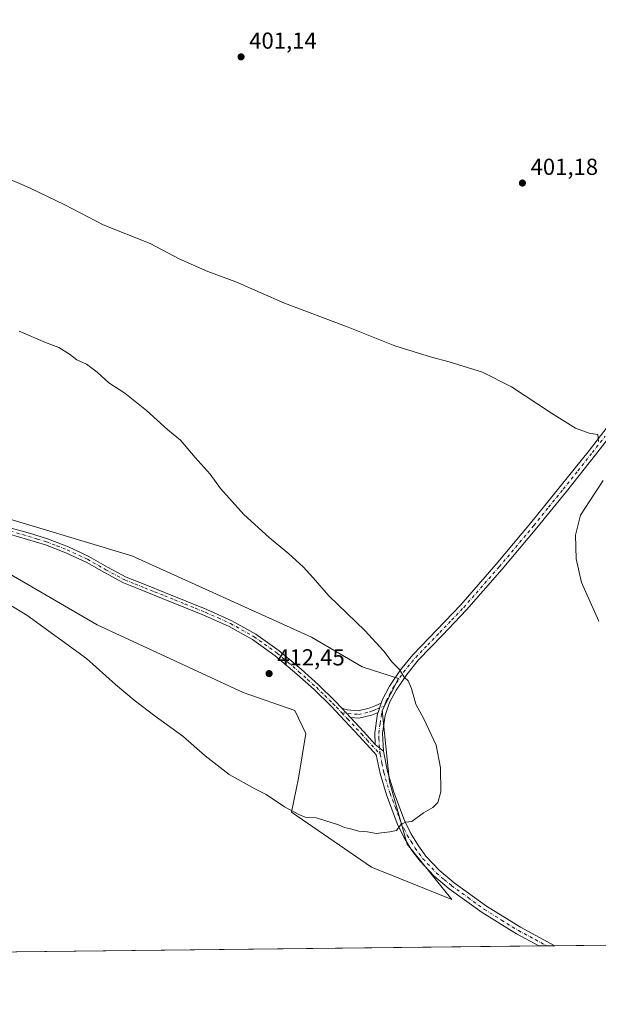
# Model space of a CAD drawing. Units: metres. Extents: x 577132 to 580587, y 4694154 to 4696511.
# Drawn here: x 579168 to 579418, y 4694159 to 4694585 of the extents above; entities that cross this region are included whole.
import ezdxf

# ---------------------------------------------------------------- set-up
doc = ezdxf.new("R2010")
doc.units = ezdxf.units.M
doc.header["$MEASUREMENT"] = 0
doc.linetypes.add('DGN Style 4', pattern=[2.6384748266838614, 1.318413404963828, -0.6592067024819142, 0.001648016756204785, -0.6592067024819142])
for name, color, linetype, lineweight in [('Arbolado forestal CxS', 92, 'Continuous', 0), ('Camino Cxs', 7, 'Continuous', 0), ('Camino eje', 30, 'DGN Style 4', 13), ('Comarca CxS', 21, 'Continuous', 0), ('Comunidad Autónoma CxS', 142, 'Continuous', 0), ('Cultivos herbáceos CxS', 92, 'Continuous', 0), ('Curva de nivel normal', 30, 'Continuous', 0), ('Espacio natural protegido CxS', 121, 'Continuous', 0), ('Matorral CxS', 135, 'Continuous', 0), ('Municipio CxS', 4, 'Continuous', 0), ('Pista no pavimentada Cxs', 111, 'Continuous', 0), ('Pista no pavimentada eje', 91, 'DGN Style 4', 0), ('Provincia CxS', 1, 'Continuous', 0), ('Punto de cota en terreno', 7, 'Continuous', 0), ('Rótulo de punto de cota en terreno', 7, 'Continuous', 0)]:
    doc.layers.add(name, color=color, linetype=linetype, lineweight=lineweight)
doc.styles.add('Style-Arial', font='txt')

# ---------------------------------------------------------------- blocks, each defined once
blk = doc.blocks.new('*U7')
at = {"layer": 'Matorral CxS', "color": 135, "linetype": 'Continuous', "lineweight": 0}
blk.add_polyline3d([(579153.5839999998, 4694372.065199999, 411.9223000000056), (579216.8819000004, 4694353.112299999, 411.9314000000013), (579294.5060999999, 4694317.951300001, 411.341499999995), (579316.3833, 4694305.084000001, 410.7125999999989), (579332.0411, 4694300.079700001, 410.1429999999964), (579325.1109999996, 4694286.214299999, 410.9429999999993), (579328.1904999996, 4694255.400400001, 410.8135000000038), (579335.8904999997, 4694228.4385, 409.6824999999953), (579355.1392999999, 4694204.5581, 408.0636999999988), (579320.4907999998, 4694218.4243, 409.0225000000065), (579285.8420000002, 4694242.3049, 409.9861999999994), (579288.9216999998, 4694256.9417, 410.9207000000025), (579292.0006999997, 4694276.199300001, 411.7544999999955), (579287.3816999998, 4694286.2148, 411.9043999999994), (579265.0525000002, 4694293.917500001, 412.1071999999986), (579201.9128999999, 4694323.191299999, 411.1815000000061), (579135.6955000004, 4694361.707900001, 411.1141000000061)], dxfattribs=at)
blk = doc.blocks.new('*U12')
at = {"layer": 'Cultivos herbáceos CxS', "color": 92, "linetype": 'Continuous', "lineweight": 0}
for points in [[(580407.0497000003, 4694195.9067, 406.3779000000068), (579141.5998999998, 4694181.615, 403.7970999999961)], [(579135.6955000004, 4694361.707900001, 411.1141000000061), (579201.9128999999, 4694323.191299999, 411.1815000000061), (579265.0525000002, 4694293.917500001, 412.1071999999986), (579287.3816999998, 4694286.2148, 411.9043999999994), (579292.0006999997, 4694276.199300001, 411.7544999999955), (579288.9216999998, 4694256.9417, 410.9207000000025), (579285.8420000002, 4694242.3049, 409.9861999999994), (579320.4907999998, 4694218.4243, 409.0225000000065), (579355.1392999999, 4694204.5581, 408.0636999999988), (579335.8904999997, 4694228.4385, 409.6824999999953), (579328.1904999996, 4694255.400400001, 410.8135000000038), (579325.1109999996, 4694286.214299999, 410.9429999999993), (579332.0411, 4694300.079700001, 410.1429999999964), (579316.3833, 4694305.084000001, 410.7125999999989), (579294.5060999999, 4694317.951300001, 411.341499999995), (579216.8819000004, 4694353.112299999, 411.9314000000013), (579153.5839999998, 4694372.065199999, 411.9223000000056)]]:
    blk.add_polyline3d(points, dxfattribs=at)
blk = doc.blocks.new('5PATER')
at = {"layer": 'Arbolado forestal CxS', "linetype": 'Continuous', "lineweight": 0}
h = blk.add_hatch(color=51, dxfattribs=at)
edge = h.paths.add_edge_path()
edge.add_ellipse((0, 0), major_axis=(-0.1095731443231308, -0.1110710700762829), ratio=0.9994222409660322, start_angle=0, end_angle=360)

msp = doc.modelspace()

# ---------------------------------------------------------------- linework, layer by layer
at = {"layer": 'Camino Cxs', "color": 7, "linetype": 'Continuous', "lineweight": 0, "extrusion": (0.01802460222735917, -0.0191390265563959, 0.9996543459501486), "elevation": -78990.90369605571, "flags": 128}
msp.add_lwpolyline([(3640104.433247699, 3019155.042521069), (3640104.433247699, 3019160.470344139)], dxfattribs=at)
at = {"layer": 'Camino Cxs', "color": 7, "linetype": 'Continuous', "lineweight": 0, "extrusion": (0.003754138089709854, 0.01103994682777433, 0.9999320106993491), "elevation": 54410.48439178878, "flags": 128}
msp.add_lwpolyline([(579318.9943861385, 4693974.711780659), (579317.6442120647, 4693970.741538705)], dxfattribs=at)
at = {"layer": 'Camino Cxs', "color": 7, "linetype": 'Continuous', "lineweight": 0}
msp.add_polyline3d([(579323.2701000003, 4694285.370100001, 410.9918999999936), (579320.4001000002, 4694284.170100001, 411.1310999999987), (579314.9501, 4694282.920100001, 411.3104000000022), (579311.3300999999, 4694283.2501, 411.3940000000002), (579307.6101000002, 4694287.200099999, 411.5366999999969), (579309.9700999996, 4694286.540100001, 411.4722000000039), (579314.7301000003, 4694286.100099999, 411.3503000000055), (579319.4401000004, 4694287.1801, 411.200800000006), (579322.3601000002, 4694288.390100001, 411.097299999994), (579324.6201, 4694289.340100001, 410.9429999999993)], close=True, dxfattribs=at)
for points in [[(579307.6101000002, 4694287.200099999, 411.5366999999969), (579309.9700999996, 4694286.540100001, 411.4722000000039), (579314.7301000003, 4694286.100099999, 411.3503000000055), (579319.4401000004, 4694287.1801, 411.200800000006), (579322.3601000002, 4694288.390100001, 411.097299999994), (579324.6201, 4694289.340100001, 410.9429999999993)], [(579323.2701000003, 4694285.370100001, 410.9918999999936), (579320.4001000002, 4694284.170100001, 411.1310999999987), (579314.9501, 4694282.920100001, 411.3104000000022), (579311.3300999999, 4694283.2501, 411.3940000000002)]]:
    msp.add_polyline3d(points, dxfattribs=at)
at = {"layer": 'Camino eje', "color": 30, "linetype": 'DGN Style 4', "lineweight": 13}
msp.add_polyline3d([(579307.6338999998, 4694285.1721, 411.5313000000024), (579313.0301000001, 4694284.675100001, 411.3650999999954), (579314.8400999998, 4694284.5101, 411.3300000000018), (579319.9200999998, 4694285.675100001, 411.1662999999971), (579321.3551000003, 4694286.2751, 411.0979999999981), (579322.8151000004, 4694286.880100001, 411.0240999999951), (579326.0186999999, 4694288.213500001, 410.8043999999936)], dxfattribs=at)
at = {"layer": 'Comarca CxS', "color": 21, "linetype": 'Continuous', "lineweight": 0, "flags": 128}
msp.add_lwpolyline([(577484.9740438194, 4694162.90555921), (577157.7500005766, 4694159.209983038), (577132.2500005754, 4696472.359983013), (578253.0765999994, 4696485.0259), (578294.1699000003, 4696485.490300001), (578440.0184613315, 4696487.138340979), (579981.7541423129, 4696504.560587547), (580560.4400006031, 4696511.099983014), (580571.0342557904, 4695591.542484719), (580582.849958012, 4694565.96613373), (580587.090000601, 4694197.939983036), (580466.563551199, 4694196.578791267), (578108.9365000007, 4694169.952500001)], close=True, dxfattribs=at)
at = {"layer": 'Comunidad Autónoma CxS', "color": 142, "linetype": 'Continuous', "lineweight": 0, "flags": 128}
msp.add_lwpolyline([(577484.9740438194, 4694162.90555921), (577157.7500005766, 4694159.209983038), (577132.2500005754, 4696472.359983013), (578253.0765999994, 4696485.0259), (578294.1699000003, 4696485.490300001), (578440.0184613315, 4696487.138340979), (579981.7541423129, 4696504.560587547), (580560.4400006031, 4696511.099983014), (580571.0342557904, 4695591.542484719), (580582.849958012, 4694565.96613373), (580587.090000601, 4694197.939983036), (580466.563551199, 4694196.578791267), (578108.9365000007, 4694169.952500001)], close=True, dxfattribs=at)
at = {"layer": 'Cultivos herbáceos CxS', "color": 92, "linetype": 'Continuous', "lineweight": 0, "extrusion": (0.02617542781857766, 0.0002956200304926975, 0.9996573210792348), "elevation": 16959.35921561355, "flags": 128}
msp.add_lwpolyline([(4687341.980533558, -632509.7865580402), (4687341.980533558, -632147.2368084246)], dxfattribs=at)
at = {"layer": 'Cultivos herbáceos CxS', "color": 92, "linetype": 'Continuous', "lineweight": 0, "extrusion": (-0.00872642329270209, -9.855539690380845e-05, 0.999961919186601), "elevation": -5112.689955394378, "flags": 128}
msp.add_lwpolyline([(579374.2082984737, 4694183.970114506), (579123.0721337846, 4694181.133914493)], dxfattribs=at)
at = {"layer": 'Cultivos herbáceos CxS', "color": 92, "linetype": 'Continuous', "lineweight": 0, "extrusion": (0.03742282474274468, 0.0004222029306828955, 0.9992994315684159), "elevation": 24070.11536674402, "flags": 128}
msp.add_lwpolyline([(4687349.464056569, -631857.4254601058), (4687349.464056569, -631853.9304893918)], dxfattribs=at)
at = {"layer": 'Cultivos herbáceos CxS', "color": 92, "linetype": 'Continuous', "lineweight": 0, "extrusion": (0.02579437763672129, 0.0002918250320026301, 0.9996672270913382), "elevation": 16720.76844705132, "flags": 128}
msp.add_lwpolyline([(4687329.514694932, -632246.0185039552), (4687329.514694932, -632242.5257182164)], dxfattribs=at)
at = {"layer": 'Cultivos herbáceos CxS', "color": 92, "linetype": 'Continuous', "lineweight": 0}
msp.add_polyline3d([(579153.5839999998, 4694372.065199999, 411.9223000000056), (579216.8819000004, 4694353.112299999, 411.9314000000013), (579294.5060999999, 4694317.951300001, 411.341499999995), (579316.3833, 4694305.084000001, 410.7125999999989), (579332.0411, 4694300.079700001, 410.1429999999964), (579325.1109999996, 4694286.214299999, 410.9429999999993), (579328.1904999996, 4694255.400400001, 410.8135000000038), (579335.8904999997, 4694228.4385, 409.6824999999953), (579355.1392999999, 4694204.5581, 408.0636999999988), (579320.4907999998, 4694218.4243, 409.0225000000065), (579285.8420000002, 4694242.3049, 409.9861999999994), (579288.9216999998, 4694256.9417, 410.9207000000025), (579292.0006999997, 4694276.199300001, 411.7544999999955), (579287.3816999998, 4694286.2148, 411.9043999999994), (579265.0525000002, 4694293.917500001, 412.1071999999986), (579201.9128999999, 4694323.191299999, 411.1815000000061), (579135.6955000004, 4694361.707900001, 411.1141000000061)], dxfattribs=at)
at = {"layer": 'Curva de nivel normal', "color": 30, "linetype": 'Continuous', "lineweight": 0, "flags": 128}
for points, elevation in [([(579418.4500000002, 4694402.440099999), (579418.2800000003, 4694405.550100001), (579414.5300000003, 4694406.110099999), (579408.6200000001, 4694408.3101), (579398.1900000004, 4694414.7301), (579380.9800000004, 4694426.120100001), (579368.3300000001, 4694432.380100001), (579353.9800000004, 4694436.960100001), (579346.3300000001, 4694438.890100001), (579330.5800000001, 4694443.840100001), (579310.2999999998, 4694451.9301), (579282.8600000005, 4694462.2501), (579261.8200000003, 4694471.440099999), (579249.6900000004, 4694475.940099999), (579237.2800000003, 4694481.460100001), (579224.7699999996, 4694488.040100001), (579204.5499999998, 4694496.1801), (579187.8899999997, 4694504.720100001), (579172.6299999999, 4694512.130100001), (579148.8799999999, 4694522.370100001)], 405), ([(579168.2000000002, 4694450.170100001), (579179.6299999999, 4694445.3201), (579185.4199999999, 4694443.100099999), (579189.9500000002, 4694440.280099999), (579193.1100000005, 4694437.8301), (579197.2999999998, 4694435.880100001), (579201.8799999999, 4694432.460100001), (579206.9800000004, 4694427.9001), (579213.7999999998, 4694423.390100001), (579223.2800000003, 4694415.8101), (579232.5, 4694407.5001), (579237.8799999999, 4694403.0701), (579244.29, 4694395.550100001), (579250.7999999998, 4694388.390100001), (579255.2199999997, 4694382.1501), (579265.2199999997, 4694370.9301), (579276.1699999999, 4694361.050100001), (579284.7599999999, 4694353.9901), (579290.8499999996, 4694348.2401), (579295.1900000004, 4694343.530099999), (579301.9299999997, 4694335.8101), (579317.54, 4694320.8101), (579325.7300000004, 4694311.780099999), (579329.3600000005, 4694307.0801), (579332.5999999996, 4694303.920100001), (579334.4800000004, 4694300.6801), (579336.2800000003, 4694299.030099999), (579337.7100000001, 4694295.7401), (579339.6500000004, 4694288.940099999), (579343.0199999996, 4694282.5701), (579348.3899999997, 4694271.2601), (579350.3099999996, 4694261.360099999), (579350.4500000002, 4694251.0601), (579349.1299999999, 4694246.4101), (579346.8799999999, 4694244.2401), (579342.8799999999, 4694241.960100001), (579337.8799999999, 4694238.190099999), (579335.2100000001, 4694237.940099999), (579333.2100000001, 4694237.0101), (579331.2100000001, 4694234.3201), (579328.29, 4694233.800100001), (579322.4800000004, 4694233.100099999), (579318.7400000002, 4694233.690099999), (579314.9400000004, 4694234.0801), (579311.3799999999, 4694235.100099999), (579308.7999999998, 4694235.700099999), (579306.1100000005, 4694236.840100001), (579300.2100000001, 4694238.620100001), (579296.4900000002, 4694239.870100001), (579291.7999999998, 4694240.0801), (579289.0300000003, 4694241.280099999), (579282.79, 4694244.600099999), (579274.9299999997, 4694249.840100001), (579270.3099999996, 4694252.2601), (579258.9900000002, 4694258.600099999), (579248.6399999997, 4694266.5801), (579238.9699999997, 4694275.110099999), (579226.9600000001, 4694283.700099999), (579217.8300000001, 4694290.630100001), (579209.9000000004, 4694297.5001), (579197.3499999996, 4694308.620100001), (579171.5199999996, 4694327.440099999), (579163.9400000004, 4694332.0101)], 410), ([(579418.6200000001, 4694324.770099999), (579411.1200000001, 4694341.550100001), (579408.79, 4694351.8201), (579408.6100000005, 4694361.9801), (579410.7199999997, 4694370.670100001), (579414.7000000002, 4694376.880100001), (579420.5099999999, 4694385.620100001)], 405)]:
    msp.add_lwpolyline(points, dxfattribs=dict(at, elevation=elevation))
at = {"layer": 'Espacio natural protegido CxS', "color": 121, "linetype": 'Continuous', "lineweight": 0, "flags": 128}
msp.add_lwpolyline([(578440.0184613315, 4696487.138340979), (579981.7541423129, 4696504.560587547), (580560.4400006031, 4696511.099983014), (580571.0342557904, 4695591.542484719), (580582.849958012, 4694565.96613373), (580587.090000601, 4694197.939983036), (580466.563551199, 4694196.578791267), (578108.9365000007, 4694169.952500001)], dxfattribs=at)
at = {"layer": 'Matorral CxS', "color": 135, "linetype": 'Continuous', "lineweight": 0}
msp.add_polyline3d([(579153.5839999998, 4694372.065199999, 411.9223000000056), (579216.8819000004, 4694353.112299999, 411.9314000000013), (579294.5060999999, 4694317.951300001, 411.341499999995), (579316.3833, 4694305.084000001, 410.7125999999989), (579332.0411, 4694300.079700001, 410.1429999999964), (579325.1109999996, 4694286.214299999, 410.9429999999993), (579328.1904999996, 4694255.400400001, 410.8135000000038), (579335.8904999997, 4694228.4385, 409.6824999999953), (579355.1392999999, 4694204.5581, 408.0636999999988), (579320.4907999998, 4694218.4243, 409.0225000000065), (579285.8420000002, 4694242.3049, 409.9861999999994), (579288.9216999998, 4694256.9417, 410.9207000000025), (579292.0006999997, 4694276.199300001, 411.7544999999955), (579287.3816999998, 4694286.2148, 411.9043999999994), (579265.0525000002, 4694293.917500001, 412.1071999999986), (579201.9128999999, 4694323.191299999, 411.1815000000061), (579135.6955000004, 4694361.707900001, 411.1141000000061)], dxfattribs=at)
at = {"layer": 'Municipio CxS', "color": 4, "linetype": 'Continuous', "lineweight": 0, "flags": 128}
msp.add_lwpolyline([(580466.563551199, 4694196.578791267), (578108.9365000007, 4694169.952500001)], dxfattribs=at)
at = {"layer": 'Pista no pavimentada Cxs', "color": 111, "linetype": 'Continuous', "lineweight": 0, "extrusion": (0.01802460222735917, -0.0191390265563959, 0.9996543459501486), "elevation": -78990.90369605571, "flags": 128}
msp.add_lwpolyline([(3640104.433247699, 3019155.042521069), (3640104.433247699, 3019160.470344139)], dxfattribs=at)
at = {"layer": 'Pista no pavimentada Cxs', "color": 111, "linetype": 'Continuous', "lineweight": 0, "extrusion": (0.003754138089709854, 0.01103994682777433, 0.9999320106993491), "elevation": 54410.48439178878, "flags": 128}
msp.add_lwpolyline([(579318.9943861385, 4693974.711780659), (579317.6442120647, 4693970.741538705)], dxfattribs=at)
at = {"layer": 'Pista no pavimentada Cxs', "color": 111, "linetype": 'Continuous', "lineweight": 0, "extrusion": (-0.6909694382954675, -0.6463775223486486, 0.3236623764728739), "elevation": -3434432.44800009, "flags": 128}
msp.add_lwpolyline([(-3032377.300727434, 1175269.622152205), (-3032368.774219405, 1175269.516886004), (-3032361.427688162, 1175269.268199886)], dxfattribs=at)
at = {"layer": 'Pista no pavimentada Cxs', "color": 111, "linetype": 'Continuous', "lineweight": 0, "extrusion": (0.003155713413806887, -0.002608842622992627, 0.9999916176713775), "elevation": -10007.38563705708, "flags": 128}
msp.add_lwpolyline([(579317.9082866735, 4694261.447145122), (579321.4283281588, 4694258.53713522)], dxfattribs=at)
msp.add_lwpolyline([(579317.9082866735, 4694261.447145122), (579321.4283281588, 4694258.53713522)], dxfattribs=at)
at = {"layer": 'Pista no pavimentada Cxs', "color": 111, "linetype": 'Continuous', "lineweight": 0, "extrusion": (0.02866562498771527, 0.0003238566678970325, 0.9995890040716346), "elevation": 18534.60143924687, "flags": 128}
msp.add_lwpolyline([(4687339.49129758, -632121.470236703), (4687339.491297581, -632114.4832193861)], dxfattribs=at)
at = {"layer": 'Pista no pavimentada Cxs', "color": 111, "linetype": 'Continuous', "lineweight": 0}
for points in [[(579324.6201, 4694289.340100001, 410.9429999999993), (579325.1801000005, 4694290.9801, 410.9238999999943), (579328.2100999998, 4694296.7301, 410.5625), (579332.9700999996, 4694303.770099999, 409.9373000000051), (579338.2600999996, 4694310.300100001, 409.3693000000058), (579348.7200999996, 4694321.0801, 408.4222000000009), (579359.0601000004, 4694331.9301, 407.6389999999956), (579374.3601000002, 4694349.440099999, 406.6319999999978), (579389.3300999999, 4694367.2601, 405.9524999999995), (579402.0000999998, 4694382.970100001, 405.6371000000072), (579414.5500999996, 4694398.7501, 405.1468000000023), (579425.6300999997, 4694413.0001, 404.2140999999974), (579436.7600999996, 4694427.2301, 403.145199999999), (579455.5000999998, 4694449.9801, 401.405899999998), (579474.7100999998, 4694472.350099999, 400.9787999999971), (579492.6101000002, 4694492.6601, 400.9980000000069), (579510.4901000002, 4694512.9801, 401.1057000000001), (579518.8901000004, 4694522.700099999, 401.4986999999965)], [(579428.2801000001, 4694410.9301, 404.2345999999961), (579417.2001, 4694396.6601, 405.0754000000015), (579404.6201, 4694380.870100001, 405.5179999999964), (579391.9301000005, 4694365.120100001, 405.8622999999934), (579376.9200999998, 4694347.2501, 406.5194000000047), (579361.5500999996, 4694329.6601, 407.5486999999994), (579351.1501000002, 4694318.7401, 408.4140000000043), (579340.7801000001, 4694308.0601, 409.313599999994), (579335.6801000005, 4694301.7601, 409.8505000000005), (579331.1101000002, 4694295.0001, 410.4017000000022), (579328.2801000001, 4694289.640100001, 410.659799999994), (579326.3800999997, 4694284.030099999, 410.8613999999943), (579325.2301000003, 4694276.370100001, 411.0264000000025), (579325.6101000002, 4694268.670100001, 411.040399999998), (579322.0900999998, 4694271.5801, 411.0590999999986), (579321.8501000004, 4694276.540100001, 411.0858000000007), (579323.0900999998, 4694284.8301, 411), (579323.2701000003, 4694285.370100001, 410.9918999999936), (579324.6201, 4694289.340100001, 410.9429999999993), (579325.1801000005, 4694290.9801, 410.9238999999943), (579328.2100999998, 4694296.7301, 410.5625), (579332.9700999996, 4694303.770099999, 409.9373000000051), (579338.2600999996, 4694310.300100001, 409.3693000000058), (579348.7200999996, 4694321.0801, 408.4222000000009), (579359.0601000004, 4694331.9301, 407.6389999999956), (579374.3601000002, 4694349.440099999, 406.6319999999978), (579389.3300999999, 4694367.2601, 405.9524999999995), (579402.0000999998, 4694382.970100001, 405.6371000000072), (579414.5500999996, 4694398.7501, 405.1468000000023), (579425.6300999997, 4694413.0001, 404.2140999999974)], [(579428.2801000001, 4694410.9301, 404.2345999999961), (579417.2001, 4694396.6601, 405.0754000000015), (579404.6201, 4694380.870100001, 405.5179999999964), (579391.9301000005, 4694365.120100001, 405.8622999999934), (579376.9200999998, 4694347.2501, 406.5194000000047), (579361.5500999996, 4694329.6601, 407.5486999999994), (579351.1501000002, 4694318.7401, 408.4140000000043), (579340.7801000001, 4694308.0601, 409.313599999994), (579335.6801000005, 4694301.7601, 409.8505000000005), (579331.1101000002, 4694295.0001, 410.4017000000022), (579328.2801000001, 4694289.640100001, 410.659799999994), (579326.3800999997, 4694284.030099999, 410.8613999999943), (579325.2301000003, 4694276.370100001, 411.0264000000025), (579325.6101000002, 4694268.670100001, 411.040399999998)], [(579164.8101000004, 4694365.0701, 411.8680000000023), (579172.6300999997, 4694362.800100001, 411.9033000000054), (579180.4301000005, 4694360.460100001, 411.9523000000045), (579189.5000999998, 4694356.9001, 412.0213999999978), (579198.3501000004, 4694352.840100001, 412.0749000000069), (579206.3601000002, 4694348.220100001, 412.0898000000016), (579214.4801000003, 4694343.880100001, 412.2967999999965), (579222.9901000002, 4694340.4801, 412.3322999999946), (579231.5000999998, 4694337.100099999, 412.4330999999947), (579240.4301000005, 4694333.4901, 412.5351999999984), (579249.3601000002, 4694329.860099999, 412.5375000000058), (579260.1300999997, 4694325.020099999, 412.5307999999932), (579270.4801000003, 4694319.2401, 412.3913999999932), (579280.5701000001, 4694312.030099999, 412.2909999999974), (579290.0000999998, 4694304.0101, 412.0341000000044), (579297.5401, 4694297.2301, 411.8410000000004), (579304.7801000001, 4694290.1801, 411.695200000002), (579307.6101000002, 4694287.200099999, 411.5366999999969), (579311.3300999999, 4694283.2501, 411.3940000000002), (579317.1300999997, 4694277.0001, 411.2943999999989), (579322.0900999998, 4694271.5801, 411.0590999999986), (579325.6101000002, 4694268.670100001, 411.040399999998), (579327.3901000004, 4694259.770099999, 410.8772999999928), (579330.0601000004, 4694250.840100001, 410.670100000003), (579334.6601, 4694238.720100001, 410.0914000000048), (579337.3901000004, 4694233.090100001, 409.767200000002), (579340.6700999998, 4694227.640100001, 409.480899999995), (579343.9700999996, 4694223.220100001, 409.1630000000005), (579349.6501000002, 4694217.190099999, 408.7430000000023), (579356.0800999999, 4694211.780099999, 408.3754999999946), (579370.1300999997, 4694201.6501, 407.5518000000012), (579384.8101000004, 4694192.520099999, 406.5785000000033), (579399.7101999996, 4694184.530099999, 405.670299999998), (579392.7265, 4694184.451199999, 405.8706999999995), (579383.1201, 4694189.600099999, 406.4351000000024), (579368.2600999996, 4694198.850099999, 407.3616999999941), (579354.0000999998, 4694209.120100001, 408.2617999999929), (579347.3300999999, 4694214.7401, 408.707699999999), (579341.3901000004, 4694221.050100001, 409.1110000000044), (579337.8701, 4694225.7601, 409.4238000000041), (579334.4301000005, 4694231.4901, 409.771900000007), (579331.5601000004, 4694237.390100001, 410.094299999997), (579326.8701, 4694249.7601, 410.6772000000055), (579324.1201, 4694258.950099999, 410.9492000000027), (579322.4901000002, 4694267.0601, 411.0396999999939), (579321.2801000001, 4694268.390100001, 411.1076999999932), (579315.1101000002, 4694275.140100001, 411.3414000000048), (579308.9801000003, 4694281.7501, 411.4808000000049), (579302.8201000001, 4694288.2501, 411.7354999999953), (579295.6700999998, 4694295.220100001, 411.9066000000021), (579288.1901000004, 4694301.940099999, 412.0736999999936), (579278.8701, 4694309.860099999, 412.3237999999984), (579269.0000999998, 4694316.9101, 412.4517000000051), (579258.8901000004, 4694322.5601, 412.625199999995), (579248.2801000001, 4694327.340100001, 412.6067000000039), (579239.4001000002, 4694330.940099999, 412.5841999999975), (579230.4801000003, 4694334.540100001, 412.4183000000049), (579221.9700999996, 4694337.9301, 412.3065999999963), (579213.3201000001, 4694341.380100001, 412.190499999997), (579205.0201000003, 4694345.8201, 412.0568000000058), (579197.0900999998, 4694350.390100001, 412.0434999999998), (579188.4200999998, 4694354.370100001, 411.9713999999949), (579179.5301000001, 4694357.850099999, 411.8990000000049), (579171.8601000002, 4694360.1601, 411.8319999999949), (579164.0000999998, 4694362.440099999, 411.8276000000042)], [(579164.8101000004, 4694365.0701, 411.8680000000023), (579172.6300999997, 4694362.800100001, 411.9033000000054), (579180.4301000005, 4694360.460100001, 411.9523000000045), (579189.5000999998, 4694356.9001, 412.0213999999978), (579198.3501000004, 4694352.840100001, 412.0749000000069), (579206.3601000002, 4694348.220100001, 412.0898000000016), (579214.4801000003, 4694343.880100001, 412.2967999999965), (579222.9901000002, 4694340.4801, 412.3322999999946), (579231.5000999998, 4694337.100099999, 412.4330999999947), (579240.4301000005, 4694333.4901, 412.5351999999984), (579249.3601000002, 4694329.860099999, 412.5375000000058), (579260.1300999997, 4694325.020099999, 412.5307999999932), (579270.4801000003, 4694319.2401, 412.3913999999932), (579280.5701000001, 4694312.030099999, 412.2909999999974), (579290.0000999998, 4694304.0101, 412.0341000000044), (579297.5401, 4694297.2301, 411.8410000000004), (579304.7801000001, 4694290.1801, 411.695200000002), (579307.6101000002, 4694287.200099999, 411.5366999999969)], [(579392.7264, 4694184.451199999, 405.8706999999995), (579383.1201, 4694189.600099999, 406.4351000000024), (579368.2600999996, 4694198.850099999, 407.3616999999941), (579354.0000999998, 4694209.120100001, 408.2617999999929), (579347.3300999999, 4694214.7401, 408.707699999999), (579341.3901000004, 4694221.050100001, 409.1110000000044), (579337.8701, 4694225.7601, 409.4238000000041), (579334.4301000005, 4694231.4901, 409.771900000007), (579331.5601000004, 4694237.390100001, 410.094299999997), (579326.8701, 4694249.7601, 410.6772000000055), (579324.1201, 4694258.950099999, 410.9492000000027), (579322.4901000002, 4694267.0601, 411.0396999999939), (579321.2801000001, 4694268.390100001, 411.1076999999932), (579315.1101000002, 4694275.140100001, 411.3414000000048), (579308.9801000003, 4694281.7501, 411.4808000000049), (579302.8201000001, 4694288.2501, 411.7354999999953), (579295.6700999998, 4694295.220100001, 411.9066000000021), (579288.1901000004, 4694301.940099999, 412.0736999999936), (579278.8701, 4694309.860099999, 412.3237999999984), (579269.0000999998, 4694316.9101, 412.4517000000051), (579258.8901000004, 4694322.5601, 412.625199999995), (579248.2801000001, 4694327.340100001, 412.6067000000039), (579239.4001000002, 4694330.940099999, 412.5841999999975), (579230.4801000003, 4694334.540100001, 412.4183000000049), (579221.9700999996, 4694337.9301, 412.3065999999963), (579213.3201000001, 4694341.380100001, 412.190499999997), (579205.0201000003, 4694345.8201, 412.0568000000058), (579197.0900999998, 4694350.390100001, 412.0434999999998), (579188.4200999998, 4694354.370100001, 411.9713999999949), (579179.5301000001, 4694357.850099999, 411.8990000000049), (579171.8601000002, 4694360.1601, 411.8319999999949), (579164.0000999998, 4694362.440099999, 411.8276000000042)], [(579322.0900999998, 4694271.5801, 411.0590999999986), (579321.8501000004, 4694276.540100001, 411.0858000000007), (579323.0900999998, 4694284.8301, 411), (579323.2701000003, 4694285.370100001, 410.9918999999936)], [(579325.6101000002, 4694268.670100001, 411.040399999998), (579327.3901000004, 4694259.770099999, 410.8772999999928), (579330.0601000004, 4694250.840100001, 410.670100000003), (579334.6601, 4694238.720100001, 410.0914000000048), (579337.3901000004, 4694233.090100001, 409.767200000002), (579340.6700999998, 4694227.640100001, 409.480899999995), (579343.9700999996, 4694223.220100001, 409.1630000000005), (579349.6501000002, 4694217.190099999, 408.7430000000023), (579356.0800999999, 4694211.780099999, 408.3754999999946), (579370.1300999997, 4694201.6501, 407.5518000000012), (579384.8101000004, 4694192.520099999, 406.5785000000033), (579399.7100999998, 4694184.530099999, 405.6704000000027)]]:
    msp.add_polyline3d(points, dxfattribs=at)
at = {"layer": 'Pista no pavimentada eje', "color": 91, "linetype": 'DGN Style 4', "lineweight": 0}
for points in [[(579326.0186999999, 4694288.213500001, 410.8043999999936), (579326.4501, 4694289.4901, 410.7785000000004), (579326.7301000003, 4694290.3101, 410.755799999999), (579328.2451, 4694293.1851, 410.6233999999968), (579329.6601, 4694295.8651, 410.4720999999991), (579334.3251, 4694302.765100001, 409.8926000000066), (579339.5201000003, 4694309.1801, 409.3402999999962), (579344.7500999998, 4694314.5701, 408.8451999999961), (579349.9351000004, 4694319.9101, 408.411300000007), (579355.1051000003, 4694325.335100001, 407.9772999999986), (579360.3051000005, 4694330.795100001, 407.5871000000043), (579375.6401000004, 4694348.345100001, 406.5758999999962), (579390.6300999997, 4694366.190099999, 405.9018000000069), (579396.9751000004, 4694374.065099999, 405.7345999999961), (579403.3101000004, 4694381.920100001, 405.5813000000053), (579409.5850999998, 4694389.8101, 405.415399999998), (579415.8750999998, 4694397.7051, 405.1160999999993), (579421.4151, 4694404.840100001, 404.726999999999)], [(579164.4051000001, 4694363.755100001, 411.8478999999934), (579172.2451, 4694361.4801, 411.8702000000048), (579176.0800999999, 4694360.325099999, 411.9140999999945), (579179.9801000003, 4694359.155099999, 411.9263999999966), (579184.5151000004, 4694357.3751, 411.9484999999986), (579188.9600999998, 4694355.6351, 411.9968999999983), (579197.7200999996, 4694351.6151, 412.0632000000041), (579205.6901000004, 4694347.020099999, 412.0773000000045), (579213.9001000002, 4694342.630100001, 412.2228000000032), (579218.2251000004, 4694340.905099999, 412.3123000000051), (579222.4801000003, 4694339.2051, 412.3233999999939), (579226.7351000002, 4694337.5101, 412.3521999999939), (579230.9901000002, 4694335.8201, 412.4265000000014), (579235.4550999999, 4694334.015100001, 412.4873999999982), (579239.9151, 4694332.215100001, 412.5727000000043), (579244.3551000003, 4694330.415100001, 412.6016999999993), (579248.8201000001, 4694328.600099999, 412.5758999999962), (579254.1250999998, 4694326.210100001, 412.598800000007), (579259.5100999996, 4694323.790100001, 412.5791999999929), (579269.7401000002, 4694318.075099999, 412.4226000000053), (579279.7200999996, 4694310.9451, 412.3022000000055), (579284.4351000004, 4694306.9351, 412.1851000000024), (579289.0950999996, 4694302.975099999, 412.0481), (579292.8350999998, 4694299.6151, 411.9674999999988), (579296.6051000003, 4694296.225099999, 411.8732000000018), (579300.2251000004, 4694292.700099999, 411.8252000000066), (579303.8000999996, 4694289.215100001, 411.7122999999993), (579305.2150999998, 4694287.725099999, 411.6355999999942), (579307.6338999998, 4694285.1721, 411.5313000000024)], [(579324.1697000006, 4694267.268300001, 411.0412999999971), (579323.8501000004, 4694270.1251, 411.0369999999967), (579323.6601, 4694273.975099999, 411.0369000000064), (579323.5401, 4694276.4551, 411.0445999999938), (579324.1601, 4694280.600099999, 410.9925999999978), (579324.7801000001, 4694284.565099999, 410.921199999997), (579326.0186999999, 4694288.213500001, 410.8043999999936)], [(579307.6338999998, 4694285.1721, 411.5313000000024), (579310.1551000001, 4694282.5001, 411.429099999994), (579316.1201, 4694276.0701, 411.3141999999934), (579318.6001000004, 4694273.360099999, 411.2164000000048), (579324.1697000006, 4694267.268300001, 411.0412999999971)], [(579324.1697000006, 4694267.268300001, 411.0412999999971), (579324.9401000004, 4694263.415100001, 410.9967999999935), (579325.7550999997, 4694259.360099999, 410.9113999999972), (579328.4650999998, 4694250.300100001, 410.6606999999931), (579330.7651000004, 4694244.2401, 410.4201999999932), (579333.1101000002, 4694238.0551, 410.0700999999972), (579334.5450999998, 4694235.1051, 409.9327999999951), (579335.9101, 4694232.290100001, 409.7676000000066), (579337.5500999996, 4694229.565099999, 409.5945999999968), (579339.2701000003, 4694226.700099999, 409.4459000000061), (579342.6801000005, 4694222.1351, 409.1092000000062), (579348.4901000002, 4694215.965100001, 408.7109000000055), (579351.8251, 4694213.155099999, 408.4903999999952), (579355.0401, 4694210.450099999, 408.3086999999941), (579362.1700999998, 4694205.315099999, 407.8932999999961), (579369.1951000001, 4694200.2501, 407.4483999999939), (579376.6250999998, 4694195.6251, 406.9937000000064), (579383.9650999998, 4694191.0601, 406.5011999999988), (579388.7701000003, 4694188.485099999, 406.2167999999947), (579396.2187000001, 4694184.490599999, 405.7678000000014)]]:
    msp.add_polyline3d(points, dxfattribs=at)
at = {"layer": 'Provincia CxS', "color": 1, "linetype": 'Continuous', "lineweight": 0, "flags": 128}
msp.add_lwpolyline([(577484.9740438194, 4694162.90555921), (577157.7500005766, 4694159.209983038), (577132.2500005754, 4696472.359983013), (578253.0765999994, 4696485.0259), (578294.1699000003, 4696485.490300001), (578440.0184613315, 4696487.138340979), (579981.7541423129, 4696504.560587547), (580560.4400006031, 4696511.099983014), (580571.0342557904, 4695591.542484719), (580582.849958012, 4694565.96613373), (580587.090000601, 4694197.939983036), (580466.563551199, 4694196.578791267), (578108.9365000007, 4694169.952500001)], close=True, dxfattribs=at)

# ---------------------------------------------------------------- block references
at = {"layer": 'Cultivos herbáceos CxS', "color": 92, "linetype": 'Continuous', "lineweight": 0}
msp.add_blockref('*U12', (0, 0), dxfattribs=at)
at = {"layer": 'Matorral CxS', "color": 135, "linetype": 'Continuous', "lineweight": 0}
msp.add_blockref('*U7', (0, 0), dxfattribs=at)
at = {"layer": 'Punto de cota en terreno', "color": 7, "linetype": 'Continuous', "lineweight": 0, "xscale": 10, "yscale": 10, "zscale": 10}
for p in [(579264.0800000001, 4694568.730000001, 401.1399999999995), (579385.6399999997, 4694514.189999999, 401.179999999993), (579276.1900000004, 4694302.16, 412.4499999999971)]:
    msp.add_blockref('5PATER', p, dxfattribs=at)

# ---------------------------------------------------------------- texts
at = {"layer": 'Rótulo de punto de cota en terreno', "color": 7, "linetype": 'Continuous', "lineweight": 0, "style": 'Style-Arial'}
for s, p in [('401,14', (579267.6078000005, 4694572.2578)), ('401,18', (579389.1677999999, 4694517.717800001)), ('412,45', (579279.7177999998, 4694305.687799999))]:
    msp.add_text(s, height=7.000000000000002, dxfattribs=at).set_placement(p)

doc.saveas('drawing.dxf')
